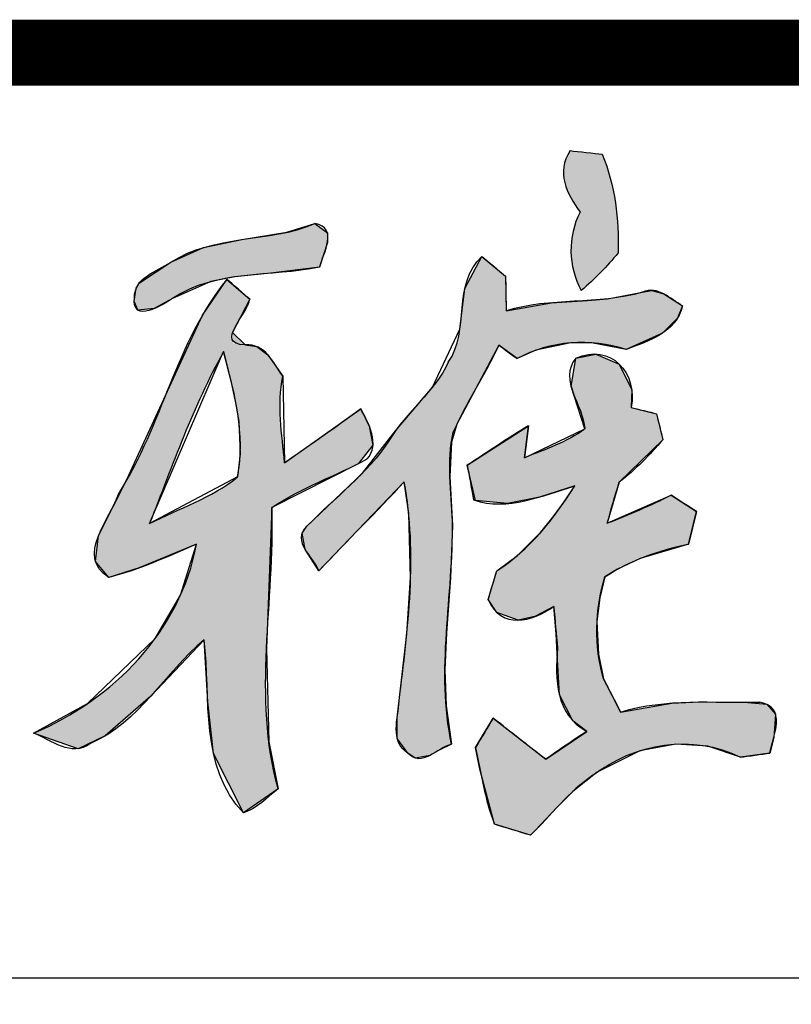
# Model space of a CAD drawing. Extents: x 416538 to 4697912, y 2156765 to 10063428.
# Drawn here: x 4297005 to 4297589, y 2352314 to 2353059 of the extents above; entities that cross this region are included whole.
import ezdxf

# ---------------------------------------------------------------- set-up
doc = ezdxf.new("R2010")
doc.units = 0
doc.header["$MEASUREMENT"] = 0
doc.layers.get('0').update_dxf_attribs({"linetype": 'CONTINUOUS'})
doc.layers.add('0图框', color=154, linetype='CONTINUOUS')
doc.layers.add('InsertBoxLayer', color=7, linetype='CONTINUOUS')

# ---------------------------------------------------------------- blocks, each defined once
blk = doc.blocks.new('A3E图框', base_point=(99094.51, 31486.34))
at = {"layer": '0图框'}
blk.add_line((133794.51, 23086.34), (140594.51, 23086.34), dxfattribs=at)
at = {"layer": '0图框', "const_width": 50}
blk.add_lwpolyline([(133794.51, 23786.34), (140594.51, 23786.34)], dxfattribs=at)
blk.add_lwpolyline([(133794.51, 23786.34), (140594.51, 23786.34)], dxfattribs=at)
blk = doc.blocks.new('刘雅芬')
at = {"linetype": 'Continuous'}
h = blk.add_hatch(color=256, dxfattribs=at)
h.dxf.hatch_style = 1
edge = h.paths.add_edge_path()
edge.add_spline(control_points=[(47571.4, 17205.5), (47573.3, 17314.7), (47561.6, 17423.6), (47519.8, 17525.4)], knot_values=[0, 0, 0, 0, 1, 1, 1, 1], degree=3, periodic=0)
edge.add_spline(control_points=[(47519.8, 17525.4), (47493.7, 17528.2), (47441.5, 17534), (47415.3, 17536.9)], knot_values=[0, 0, 0, 0, 1, 1, 1, 1], degree=3, periodic=0)
edge.add_spline(control_points=[(47415.3, 17536.9), (47369.7, 17466), (47404.1, 17398.7), (47447.7, 17337.8)], knot_values=[0, 0, 0, 0, 1, 1, 1, 1], degree=3, periodic=0)
edge.add_spline(control_points=[(47447.7, 17337.8), (47406.8, 17255.9), (47408.6, 17164), (47451.6, 17083.1)], knot_values=[0, 0, 0, 0, 1, 1, 1, 1], degree=3, periodic=0)
edge.add_spline(control_points=[(47451.6, 17083.1), (47494.8, 17120.6), (47535.1, 17161.2), (47571.4, 17205.5)], knot_values=[0, 0, 0, 0, 1, 1, 1, 1], degree=3, periodic=0)
h = blk.add_hatch(color=256, dxfattribs=at)
h.dxf.hatch_style = 1
edge = h.paths.add_edge_path()
edge.add_line((46435.6, 16874.6), (46399.1, 16901.7))
edge.add_line((46399.1, 16901.7), (46323.4, 16912.7))
edge.add_spline(control_points=[(46321.2, 16947.3), (46313.7, 16924.7), (46320.1, 16908.1), (46361.4, 16907.2)], knot_values=[0, 0, 0, 0, 0.401481, 0.401481, 0.401481, 0.401481], degree=3, periodic=0)
edge.add_spline(control_points=[(46321.2, 16947.3), (46325, 16959), (46332.6, 16972.3), (46341, 16985.9)], knot_values=[0.401481, 0.401481, 0.401481, 0.401481, 0.610291, 0.610291, 0.610291, 0.610291], degree=3, periodic=0)
edge.add_line((46341, 16985.9), (46376.8, 17055.7))
edge.add_line((46376.8, 17055.7), (46302.7, 17119.4))
edge.add_line((46302.7, 17119.4), (46222.9, 17003.1))
edge.add_line((46222.9, 17003.1), (46099.7, 16734.6))
edge.add_spline(control_points=[(46099.7, 16734.6), (46063.3, 16644.5), (46026.7, 16554.4), (45978.5, 16470.6)], knot_values=[0.563393, 0.563393, 0.563393, 0.563393, 0.93725, 0.93725, 0.93725, 0.93725], degree=3, periodic=0)
edge.add_spline(control_points=[(45953.3, 16428.9), (45962, 16442.6), (45970.5, 16456.5), (45978.5, 16470.6)], knot_values=[0.93725, 0.93725, 0.93725, 0.93725, 1, 1, 1, 1], degree=3, periodic=0)
edge.add_line((45975.5, 16464.5), (45886.5, 16288.9))
edge.add_line((45886.5, 16288.9), (45876.4, 16205))
edge.add_line((45876.4, 16205), (45919.8, 16153.3))
edge.add_line((45919.8, 16153.3), (46018.6, 16183.9))
edge.add_line((46018.6, 16183.9), (46204.4, 16261))
edge.add_spline(control_points=[(46204.4, 16261), (46193.5, 16203.1), (46175.8, 16147.9), (46152.4, 16095.8)], knot_values=[0.796011, 0.796011, 0.796011, 0.796011, 1, 1, 1, 1], degree=3, periodic=0)
edge.add_spline(control_points=[(46152.4, 16095.8), (46130, 16046.1), (46102.4, 15999.1), (46070.4, 15955.3)], knot_values=[0.601223, 0.601223, 0.601223, 0.601223, 0.796011, 0.796011, 0.796011, 0.796011], degree=3, periodic=0)
edge.add_spline(control_points=[(46070.4, 15955.3), (46010.4, 15873.2), (45935.2, 15802), (45850.5, 15743.8)], knot_values=[0.236404, 0.236404, 0.236404, 0.236404, 0.601223, 0.601223, 0.601223, 0.601223], degree=3, periodic=0)
edge.add_spline(control_points=[(45850.5, 15743.8), (45795.7, 15706.2), (45736.9, 15674), (45675.8, 15647.8)], knot_values=[0, 0, 0, 0, 0.236404, 0.236404, 0.236404, 0.236404], degree=3, periodic=0)
edge.add_line((45675.8, 15647.8), (45820.3, 15597.7))
edge.add_line((45820.3, 15597.7), (45907.8, 15639))
edge.add_line((45907.8, 15639), (46056.1, 15768.4))
edge.add_spline(control_points=[(46056.1, 15768.4), (46112.3, 15830.4), (46164.9, 15897.1), (46229.2, 15950.2)], knot_values=[0, 0, 0, 0, 0.499105, 0.499105, 0.499105, 0.499105], degree=3, periodic=0)
edge.add_spline(control_points=[(46229.2, 15950.2), (46236.6, 15886), (46237.1, 15817.5), (46240.3, 15749.2)], knot_values=[0.657755, 0.657755, 0.657755, 0.657755, 1, 1, 1, 1], degree=3, periodic=0)
edge.add_line((46240.3, 15749.2), (46259.1, 15582))
edge.add_line((46259.1, 15582), (46356, 15389.4))
edge.add_line((46356, 15389.4), (46468.5, 15467.6))
edge.add_spline(control_points=[(46468.5, 15467.6), (46454.3, 15518.1), (46444.7, 15568.9), (46438.4, 15619.8)], knot_values=[0, 0, 0, 0, 0.168628, 0.168628, 0.168628, 0.168628], degree=3, periodic=0)
edge.add_spline(control_points=[(46438.4, 15619.8), (46426.1, 15720), (46426.6, 15820.9), (46431.2, 15922.1)], knot_values=[0.168628, 0.168628, 0.168628, 0.168628, 0.500256, 0.500256, 0.500256, 0.500256], degree=3, periodic=0)
edge.add_line((46431.2, 15922.1), (46448.1, 16379.6))
edge.add_spline(control_points=[(46448.1, 16379.6), (46535.4, 16438.1), (46634.5, 16474.7), (46728.1, 16521.8)], knot_values=[0, 0, 0, 0, 0.904544, 0.904544, 0.904544, 0.904544], degree=3, periodic=0)
edge.add_line((46728.1, 16521.8), (46776.2, 16581.5))
edge.add_line((46776.2, 16581.5), (46764.2, 16643.7))
edge.add_line((46764.2, 16643.7), (46736.3, 16699.3))
edge.add_spline(control_points=[(46736.3, 16699.3), (46655.1, 16639.7), (46572.8, 16581.7), (46489.8, 16524.8)], knot_values=[0, 0, 0, 0, 1, 1, 1, 1], degree=3, periodic=0)
edge.add_spline(control_points=[(46489.8, 16524.8), (46480.5, 16618.1), (46465.5, 16712.2), (46483.7, 16805.5)], knot_values=[0, 0, 0, 0, 1, 1, 1, 1], degree=3, periodic=0)
edge.add_spline(control_points=[(46435.6, 16874.6), (46451.4, 16856.9), (46464, 16834.5), (46477.5, 16814.4)], knot_values=[0.065339, 0.065339, 0.065339, 0.065339, 0.499026, 0.499026, 0.499026, 0.499026], degree=3, periodic=0)
edge.add_line((46477.5, 16814.4), (46435.6, 16874.6))
edge = h.paths.add_edge_path(flags=16)
edge.add_spline(control_points=[(46292, 16885.2), (46326.6, 16752.7), (46363.9, 16616.7), (46337.4, 16478.8)], knot_values=[0, 0, 0, 0, 1, 1, 1, 1], degree=3, periodic=0)
edge.add_spline(control_points=[(46337.4, 16478.8), (46253, 16410.7), (46147.7, 16376.6), (46052, 16328)], knot_values=[0, 0, 0, 0, 1, 1, 1, 1], degree=3, periodic=0)
edge.add_spline(control_points=[(46052, 16328), (46126.4, 16516.3), (46192.4, 16708), (46292, 16885.2)], knot_values=[0, 0, 0, 0, 1, 1, 1, 1], degree=3, periodic=0)
h.paths.add_polyline_path([(46325.5, 16749.5), (46341.1, 16659), (46346, 16554.3), (46337.4, 16478.8), (46052, 16328), (46292, 16885.2)], flags=0)
edge = h.paths.add_edge_path()
edge.add_spline(control_points=[(46496.5, 17272.1), (46448.6, 17261.5), (46399.4, 17255.5), (46350.8, 17248.3)], knot_values=[0.500923, 0.500923, 0.500923, 0.500923, 0.803786, 0.803786, 0.803786, 0.803786], degree=3, periodic=0)
edge.add_line((46350.8, 17248.3), (46226.4, 17222.8))
edge.add_line((46226.4, 17222.8), (46122.1, 17175.6))
edge.add_spline(control_points=[(46019.6, 17108.6), (46043.6, 17138.2), (46087.9, 17153.6), (46119.4, 17174.1)], knot_values=[0.301682, 0.301682, 0.301682, 0.301682, 0.989831, 0.989831, 0.989831, 0.989831], degree=3, periodic=0)
edge.add_line((46119.4, 17174.1), (46019.6, 17108.6))
edge.add_line((46019.6, 17108.6), (46008.9, 17091.1))
edge.add_line((46008.9, 17091.1), (46002.1, 17049))
edge.add_line((46002.1, 17049), (46014, 17020))
edge.add_line((46014, 17020), (46067.2, 17024.8))
edge.add_line((46067.2, 17024.8), (46126.2, 17057.5))
edge.add_spline(control_points=[(46126.2, 17057.5), (46165.4, 17083.6), (46207.2, 17100.6), (46250.5, 17112.1)], knot_values=[0.723527, 0.723527, 0.723527, 0.723527, 1, 1, 1, 1], degree=3, periodic=0)
edge.add_spline(control_points=[(46250.5, 17112.1), (46275.9, 17118.8), (46301.7, 17123.7), (46327.9, 17127.5)], knot_values=[0.561791, 0.561791, 0.561791, 0.561791, 0.723527, 0.723527, 0.723527, 0.723527], degree=3, periodic=0)
edge.add_line((46309.4, 17125.6), (46327.9, 17127.5))
edge.add_spline(control_points=[(46327.9, 17127.5), (46366.5, 17133.1), (46405.8, 17136.3), (46445, 17139.5)], knot_values=[0.323528, 0.323528, 0.323528, 0.323528, 0.561791, 0.561791, 0.561791, 0.561791], degree=3, periodic=0)
edge.add_line((46445, 17139.5), (46602.8, 17158.8))
edge.add_spline(control_points=[(46603.3, 17158.9), (46604.9, 17165.3), (46607.3, 17172.3), (46609.9, 17179.7)], knot_values=[0, 0, 0, 0, 0.135872, 0.135872, 0.135872, 0.135872], degree=3, periodic=0)
edge.add_line((46609.9, 17179.7), (46628.7, 17239.4))
edge.add_line((46628.7, 17239.4), (46628.4, 17270.4))
edge.add_line((46628.4, 17270.4), (46587.8, 17300.3))
edge.add_spline(control_points=[(46587.8, 17300.3), (46558.2, 17287.8), (46527.6, 17279), (46496.5, 17272.1)], knot_values=[0.803786, 0.803786, 0.803786, 0.803786, 1, 1, 1, 1], degree=3, periodic=0)
h = blk.add_hatch(color=256, dxfattribs=at)
h.dxf.hatch_style = 1
edge = h.paths.add_edge_path()
edge.add_line((47695.7, 16683.7), (47613.1, 16704.4))
edge.add_line((47613.1, 16704.4), (47615.2, 16761.3))
edge.add_line((47615.2, 16761.3), (47574.8, 16844.8))
edge.add_line((47574.8, 16844.8), (47498.4, 16877.4))
edge.add_line((47498.4, 16877.4), (47433.5, 16864.4))
edge.add_line((47433.5, 16864.4), (47418.8, 16772.2))
edge.add_line((47418.8, 16772.2), (47425.9, 16750.2))
edge.add_spline(control_points=[(47425.9, 16750.2), (47439.7, 16712.1), (47460.8, 16673.4), (47462.9, 16634.6)], knot_values=[0.504599, 0.504599, 0.504599, 0.504599, 1, 1, 1, 1], degree=3, periodic=0)
edge.add_spline(control_points=[(47462.9, 16634.6), (47404.6, 16590.8), (47334.2, 16568.8), (47267.8, 16541)], knot_values=[0, 0, 0, 0, 1, 1, 1, 1], degree=3, periodic=0)
edge.add_line((47267.8, 16541), (47280.3, 16644.4))
edge.add_line((47280.3, 16644.4), (47081.8, 16516.9))
edge.add_line((47081.8, 16516.9), (47109, 16402.2))
edge.add_line((47109, 16402.2), (47212.6, 16392.5))
edge.add_line((47212.6, 16392.5), (47315.6, 16413.5))
edge.add_line((47315.6, 16413.5), (47376.4, 16432.6))
edge.add_spline(control_points=[(47376.4, 16432.6), (47394.7, 16438.6), (47412.8, 16444.5), (47430.9, 16449.8)], knot_values=[0.829979, 0.829979, 0.829979, 0.829979, 1, 1, 1, 1], degree=3, periodic=0)
edge.add_line((47430.9, 16449.8), (47402.1, 16406.4))
edge.add_line((47402.1, 16406.4), (47399.4, 16402.7))
edge.add_spline(control_points=[(47430.9, 16449.8), (47407.9, 16414.1), (47383.7, 16378.8), (47357.5, 16345)], knot_values=[0.661024, 0.661024, 0.661024, 0.661024, 1, 1, 1, 1], degree=3, periodic=0)
edge.add_spline(control_points=[(47357.5, 16345), (47345.2, 16329), (47332.3, 16313.3), (47319, 16298.2)], knot_values=[0.500243, 0.500243, 0.500243, 0.500243, 0.661024, 0.661024, 0.661024, 0.661024], degree=3, periodic=0)
edge.add_spline(control_points=[(47319, 16298.2), (47295.9, 16271.9), (47271.3, 16247), (47244.8, 16224.3)], knot_values=[0.221778, 0.221778, 0.221778, 0.221778, 0.500243, 0.500243, 0.500243, 0.500243], degree=3, periodic=0)
edge.add_spline(control_points=[(47244.8, 16224.3), (47223.6, 16206.2), (47201.3, 16189.5), (47177.5, 16174.5)], knot_values=[0, 0, 0, 0, 0.221778, 0.221778, 0.221778, 0.221778], degree=3, periodic=0)
edge.add_line((47177.5, 16174.5), (47149.9, 16081.5))
edge.add_line((47149.9, 16081.5), (47177.9, 16039.5))
edge.add_line((47177.9, 16039.5), (47246.7, 16014.4))
edge.add_line((47246.7, 16014.4), (47301.4, 16026.1))
edge.add_line((47301.4, 16026.1), (47362.9, 16058.8))
edge.add_line((47362.9, 16058.8), (47370.1, 15970.2))
edge.add_spline(control_points=[(47370.1, 15970.2), (47371.5, 15954.6), (47372.9, 15939.1), (47374.5, 15923.6)], knot_values=[0.655132, 0.655132, 0.655132, 0.655132, 1, 1, 1, 1], degree=3, periodic=0)
edge.add_spline(control_points=[(47374.5, 15923.6), (47374, 15917.3), (47373.6, 15911), (47373.2, 15904.7)], knot_values=[0, 0, 0, 0, 0.061392, 0.061392, 0.061392, 0.061392], degree=3, periodic=0)
edge.add_line((47373.2, 15904.7), (47380.6, 15771.9))
edge.add_line((47380.6, 15771.9), (47424.4, 15688.1))
edge.add_line((47424.4, 15688.1), (47469.2, 15653.6))
edge.add_line((47469.2, 15653.6), (47336.8, 15563.2))
edge.add_spline(control_points=[(47336.8, 15563.2), (47298.2, 15592.7), (47260.1, 15622.9), (47221.9, 15652.8)], knot_values=[0, 0, 0, 0, 0.671311, 0.671311, 0.671311, 0.671311], degree=3, periodic=0)
edge.add_line((47221.9, 15652.8), (47165.7, 15696.7))
edge.add_spline(control_points=[(47165.7, 15696.7), (47146.8, 15664.8), (47127.8, 15632.9), (47108.8, 15601.1)], knot_values=[0, 0, 0, 0, 1, 1, 1, 1], degree=3, periodic=0)
edge.add_line((47137.3, 15648.9), (47108.8, 15601.1))
edge.add_spline(control_points=[(47108.8, 15601.1), (47113.9, 15577.8), (47118.4, 15554.4), (47123, 15531)], knot_values=[0, 0, 0, 0, 0.279202, 0.279202, 0.279202, 0.279202], degree=3, periodic=0)
edge.add_line((47123, 15531), (47170, 15352.6))
edge.add_line((47170, 15352.6), (47286.5, 15316.9))
edge.add_line((47286.5, 15316.9), (47302.9, 15333.1))
edge.add_line((47302.9, 15333.1), (47372.4, 15406.9))
edge.add_spline(control_points=[(47372.4, 15406.9), (47389.1, 15424.7), (47406, 15442.3), (47423.8, 15458.9)], knot_values=[0.297933, 0.297933, 0.297933, 0.297933, 0.55819, 0.55819, 0.55819, 0.55819], degree=3, periodic=0)
edge.add_spline(control_points=[(47423.8, 15458.9), (47444.2, 15478), (47465.6, 15495.8), (47489, 15511.5)], knot_values=[0, 0, 0, 0, 0.297933, 0.297933, 0.297933, 0.297933], degree=3, periodic=0)
edge.add_spline(control_points=[(47489, 15511.5), (47493.5, 15515), (47498, 15518.3), (47502.6, 15521.6)], knot_values=[0, 0, 0, 0, 0.033403, 0.033403, 0.033403, 0.033403], degree=3, periodic=0)
edge.add_spline(control_points=[(47502.6, 15521.6), (47544.6, 15551.8), (47591.9, 15575.3), (47641.7, 15590.9)], knot_values=[0.033403, 0.033403, 0.033403, 0.033403, 0.340204, 0.340204, 0.340204, 0.340204], degree=3, periodic=0)
edge.add_spline(control_points=[(47641.7, 15590.9), (47679.6, 15602.8), (47718.9, 15610.1), (47758.4, 15612.2)], knot_values=[0.340204, 0.340204, 0.340204, 0.340204, 0.574193, 0.574193, 0.574193, 0.574193], degree=3, periodic=0)
edge.add_line((47719, 15608.4), (47758.4, 15612.2))
edge.add_spline(control_points=[(47758.4, 15612.2), (47793.1, 15614.1), (47827.9, 15612.1), (47861.9, 15605.7)], knot_values=[0.574193, 0.574193, 0.574193, 0.574193, 0.779809, 0.779809, 0.779809, 0.779809], degree=3, periodic=0)
edge.add_line((47827.7, 15610.6), (47861.9, 15605.7))
edge.add_spline(control_points=[(47861.9, 15605.7), (47898.4, 15598.8), (47934.1, 15587), (47967.9, 15569.8)], knot_values=[0.779809, 0.779809, 0.779809, 0.779809, 1, 1, 1, 1], degree=3, periodic=0)
edge.add_line((47967.9, 15569.8), (48062.4, 15583.4))
edge.add_spline(control_points=[(48062.4, 15583.4), (48065.2, 15596.4), (48069.8, 15611.5), (48074, 15627.1)], knot_values=[0, 0, 0, 0, 0.231764, 0.231764, 0.231764, 0.231764], degree=3, periodic=0)
edge.add_line((48074, 15627.1), (48075.9, 15633.9))
edge.add_line((48075.9, 15633.9), (48081.5, 15709.6))
edge.add_line((48081.5, 15709.6), (48053.5, 15741.5))
edge.add_line((48053.5, 15741.5), (47979, 15748.1))
edge.add_spline(control_points=[(47979, 15748.1), (47973.5, 15748.1), (47968, 15748.2), (47962.5, 15748.2)], knot_values=[0.849837, 0.849837, 0.849837, 0.849837, 0.886022, 0.886022, 0.886022, 0.886022], degree=3, periodic=0)
edge.add_line((47970.8, 15748.2), (47836, 15749.1))
edge.add_line((47836, 15749.1), (47745.2, 15745.8))
edge.add_line((47745.2, 15745.8), (47579.2, 15716.5))
edge.add_line((47579.2, 15716.5), (47523.5, 15823.9))
edge.add_spline(control_points=[(47523.5, 15823.9), (47516.1, 15850.6), (47510.7, 15877.5), (47507.1, 15904.5)], knot_values=[0, 0, 0, 0, 0.243545, 0.243545, 0.243545, 0.243545], degree=3, periodic=0)
edge.add_spline(control_points=[(47507.1, 15904.5), (47502.4, 15939.4), (47500.9, 15974.4), (47502.5, 16009.4)], knot_values=[0.243545, 0.243545, 0.243545, 0.243545, 0.558631, 0.558631, 0.558631, 0.558631], degree=3, periodic=0)
edge.add_line((47501.9, 15974.4), (47502.5, 16009.4))
edge.add_spline(control_points=[(47502.5, 16009.4), (47503.8, 16035.3), (47506.7, 16061.2), (47511.5, 16086.9)], knot_values=[0.558631, 0.558631, 0.558631, 0.558631, 0.792343, 0.792343, 0.792343, 0.792343], degree=3, periodic=0)
edge.add_spline(control_points=[(47511.5, 16086.9), (47515.7, 16109.8), (47521.3, 16132.5), (47528.3, 16155)], knot_values=[0.792343, 0.792343, 0.792343, 0.792343, 1, 1, 1, 1], degree=3, periodic=0)
edge.add_spline(control_points=[(47528.3, 16155), (47541.7, 16163.6), (47555.4, 16171.8), (47569.4, 16179.4)], knot_values=[0, 0, 0, 0, 0.162559, 0.162559, 0.162559, 0.162559], degree=3, periodic=0)
edge.add_spline(control_points=[(47569.4, 16179.4), (47593, 16192.4), (47617.3, 16204), (47642.2, 16214.2)], knot_values=[0.162559, 0.162559, 0.162559, 0.162559, 0.438523, 0.438523, 0.438523, 0.438523], degree=3, periodic=0)
edge.add_spline(control_points=[(47642.2, 16214.2), (47692.7, 16235), (47745.6, 16250.2), (47799.6, 16260.8)], knot_values=[0.438523, 0.438523, 0.438523, 0.438523, 1, 1, 1, 1], degree=3, periodic=0)
edge.add_spline(control_points=[(47799.6, 16260.8), (47808, 16296.2), (47816.5, 16331.6), (47825, 16366.9)], knot_values=[0, 0, 0, 0, 1, 1, 1, 1], degree=3, periodic=0)
edge.add_line((47812.3, 16313.9), (47825, 16366.9))
edge.add_line((47825, 16366.9), (47742.9, 16419.5))
edge.add_spline(control_points=[(47742.9, 16419.5), (47675.6, 16385.6), (47606.3, 16355.5), (47535.9, 16328.7)], knot_values=[0, 0, 0, 0, 1, 1, 1, 1], degree=3, periodic=0)
edge.add_line((47605.9, 16356.6), (47535.9, 16328.7))
edge.add_spline(control_points=[(47535.9, 16328.7), (47548, 16373.5), (47561.1, 16417.9), (47574.9, 16462.2)], knot_values=[0, 0, 0, 0, 1, 1, 1, 1], degree=3, periodic=0)
edge.add_line((47574.9, 16462.2), (47715.9, 16598.9))
edge.add_line((47715.9, 16598.9), (47695.7, 16683.7))
edge = h.paths.add_edge_path()
edge.add_line((47763.4, 16993.7), (47780, 17034.1))
edge.add_spline(control_points=[(47780, 17034.1), (47770.5, 17039.1), (47761, 17045.5), (47751.4, 17052)], knot_values=[0, 0, 0, 0, 0.237722, 0.237722, 0.237722, 0.237722], degree=3, periodic=0)
edge.add_line((47751.4, 17052), (47719, 17072.2))
edge.add_line((47719, 17072.2), (47679.9, 17083.9))
edge.add_line((47679.9, 17083.9), (47649.9, 17077.8))
edge.add_spline(control_points=[(47649.9, 17077.8), (47612.4, 17066.8), (47574.5, 17060.4), (47536.2, 17056.3)], knot_values=[0, 0, 0, 0, 0.258658, 0.258658, 0.258658, 0.258658], degree=3, periodic=0)
edge.add_spline(control_points=[(47536.2, 17056.3), (47514.8, 17054), (47493.4, 17052.4), (47471.9, 17051)], knot_values=[0.258658, 0.258658, 0.258658, 0.258658, 0.403298, 0.403298, 0.403298, 0.403298], degree=3, periodic=0)
edge.add_line((47471.9, 17051), (47355.5, 17043.6))
edge.add_line((47355.5, 17043.6), (47208, 17017))
edge.add_line((47208, 17017), (47206, 17129.8))
edge.add_line((47206, 17129.8), (47129.6, 17194.1))
edge.add_line((47129.6, 17194.1), (47074.1, 17089.7))
edge.add_line((47074.1, 17089.7), (47060.9, 16982.2))
edge.add_spline(control_points=[(47060.9, 16982.2), (47060, 16974), (47059, 16965.8), (47057.9, 16957.7)], knot_values=[0.311535, 0.311535, 0.311535, 0.311535, 0.378479, 0.378479, 0.378479, 0.378479], degree=3, periodic=0)
edge.add_spline(control_points=[(47057.9, 16957.7), (47052.4, 16920), (47042.9, 16883.4), (47020.4, 16850.9)], knot_values=[0, 0, 0, 0, 0.311535, 0.311535, 0.311535, 0.311535], degree=3, periodic=0)
edge.add_spline(control_points=[(47020.4, 16850.9), (47006.7, 16821.4), (46988.8, 16795.1), (46969, 16770.1)], knot_values=[0, 0, 0, 0, 0.302457, 0.302457, 0.302457, 0.302457], degree=3, periodic=0)
edge.add_line((46969, 16770.1), (46849.4, 16628.4))
edge.add_spline(control_points=[(46849.4, 16628.4), (46842.5, 16618.8), (46835.9, 16608.9), (46829.7, 16598.8)], knot_values=[0.887929, 0.887929, 0.887929, 0.887929, 1, 1, 1, 1], degree=3, periodic=0)
edge.add_spline(control_points=[(46829.7, 16598.8), (46804.2, 16559.7), (46774.3, 16524.7), (46742.3, 16491.6)], knot_values=[0, 0, 0, 0, 0.356079, 0.356079, 0.356079, 0.356079], degree=3, periodic=0)
edge.add_spline(control_points=[(46742.3, 16491.6), (46711.9, 16460.2), (46679.6, 16430.6), (46647.4, 16400.9)], knot_values=[0.356079, 0.356079, 0.356079, 0.356079, 0.693885, 0.693885, 0.693885, 0.693885], degree=3, periodic=0)
edge.add_line((46647.4, 16400.9), (46561.5, 16318.7))
edge.add_line((46561.5, 16318.7), (46546.1, 16296.1))
edge.add_line((46546.1, 16296.1), (46555.9, 16243.7))
edge.add_line((46555.9, 16243.7), (46564.3, 16230.7))
edge.add_spline(control_points=[(46564.3, 16230.7), (46577.5, 16211.7), (46593.3, 16192.9), (46600.8, 16174.3)], knot_values=[0.602655, 0.602655, 0.602655, 0.602655, 1, 1, 1, 1], degree=3, periodic=0)
edge.add_spline(control_points=[(46600.8, 16174.3), (46624.6, 16199.5), (46648.7, 16224.5), (46672.7, 16249.4)], knot_values=[0.739963, 0.739963, 0.739963, 0.739963, 1, 1, 1, 1], degree=3, periodic=0)
edge.add_line((46672.7, 16249.4), (46877.5, 16463.2))
edge.add_spline(control_points=[(46877.5, 16463.2), (46883.8, 16429), (46888.5, 16394.8), (46892, 16360.5)], knot_values=[0.85496, 0.85496, 0.85496, 0.85496, 1, 1, 1, 1], degree=3, periodic=0)
edge.add_spline(control_points=[(46892, 16360.5), (46898.9, 16291.2), (46900.4, 16221.7), (46898.3, 16152.1)], knot_values=[0.56217, 0.56217, 0.56217, 0.56217, 0.85496, 0.85496, 0.85496, 0.85496], degree=3, periodic=0)
edge.add_spline(control_points=[(46898.3, 16152.1), (46896.5, 16091.4), (46892, 16030.7), (46886.1, 15970.1)], knot_values=[0.306975, 0.306975, 0.306975, 0.306975, 0.56217, 0.56217, 0.56217, 0.56217], degree=3, periodic=0)
edge.add_spline(control_points=[(46886.1, 15970.1), (46879, 15897.2), (46869.8, 15824.6), (46860.8, 15752.4)], knot_values=[0, 0, 0, 0, 0.306975, 0.306975, 0.306975, 0.306975], degree=3, periodic=0)
edge.add_spline(control_points=[(46860.8, 15752.4), (46860.1, 15735.4), (46856.9, 15716.7), (46854.5, 15697.8)], knot_values=[0.696615, 0.696615, 0.696615, 0.696615, 1, 1, 1, 1], degree=3, periodic=0)
edge.add_line((46854.5, 15697.8), (46855, 15630.5))
edge.add_line((46855, 15630.5), (46889.3, 15583.4))
edge.add_line((46889.3, 15583.4), (46913, 15566.9))
edge.add_line((46913, 15566.9), (46961, 15575.8))
edge.add_line((46961, 15575.8), (46990.9, 15593.2))
edge.add_spline(control_points=[(46990.9, 15593.2), (47004.5, 15601.5), (47018.1, 15609.1), (47031.2, 15611.8)], knot_values=[0, 0, 0, 0, 0.283697, 0.283697, 0.283697, 0.283697], degree=3, periodic=0)
edge.add_spline(control_points=[(47031.2, 15611.8), (47022.2, 15653.4), (47016.5, 15695), (47013.2, 15736.7)], knot_values=[0, 0, 0, 0, 0.173283, 0.173283, 0.173283, 0.173283], degree=3, periodic=0)
edge.add_spline(control_points=[(47013.2, 15736.7), (47010.2, 15775.4), (47009.2, 15814.2), (47009.6, 15852.9)], knot_values=[0.173283, 0.173283, 0.173283, 0.173283, 0.334183, 0.334183, 0.334183, 0.334183], degree=3, periodic=0)
edge.add_spline(control_points=[(47009.6, 15852.9), (47010, 15892.9), (47011.8, 15933), (47014.3, 15973)], knot_values=[0.334183, 0.334183, 0.334183, 0.334183, 0.500176, 0.500176, 0.500176, 0.500176], degree=3, periodic=0)
edge.add_spline(control_points=[(47014.3, 15973), (47018.1, 16032.7), (47023.3, 16092.4), (47027.4, 16152.2)], knot_values=[0.500176, 0.500176, 0.500176, 0.500176, 0.747491, 0.747491, 0.747491, 0.747491], degree=3, periodic=0)
edge.add_line((47027.4, 16152.2), (47033.7, 16321))
edge.add_line((47033.7, 16321), (47028, 16434.4))
edge.add_spline(control_points=[(47028, 16434.4), (47027.1, 16449.6), (47026.2, 16464.7), (47025.7, 16479.9)], knot_values=[0.342879, 0.342879, 0.342879, 0.342879, 0.499597, 0.499597, 0.499597, 0.499597], degree=3, periodic=0)
edge.add_spline(control_points=[(47025.7, 16479.9), (47024.4, 16517.4), (47025, 16554.9), (47030.4, 16592)], knot_values=[0.499597, 0.499597, 0.499597, 0.499597, 0.888256, 0.888256, 0.888256, 0.888256], degree=3, periodic=0)
edge.add_spline(control_points=[(47030.4, 16592), (47032, 16602.7), (47034, 16613.3), (47036.4, 16623.9)], knot_values=[0.888256, 0.888256, 0.888256, 0.888256, 1, 1, 1, 1], degree=3, periodic=0)
edge.add_spline(control_points=[(47036.4, 16623.9), (47040.2, 16632.6), (47044.1, 16641.2), (47048.2, 16649.7)], knot_values=[0.911027, 0.911027, 0.911027, 0.911027, 1, 1, 1, 1], degree=3, periodic=0)
edge.add_spline(control_points=[(47048.2, 16649.7), (47066.9, 16689.1), (47088, 16727.3), (47109.4, 16765.4)], knot_values=[0.499762, 0.499762, 0.499762, 0.499762, 0.911027, 0.911027, 0.911027, 0.911027], degree=3, periodic=0)
edge.add_line((47109.4, 16765.4), (47184.4, 16905.9))
edge.add_line((47184.4, 16905.9), (47243.5, 16862.6))
edge.add_spline(control_points=[(47243.5, 16862.6), (47263.2, 16873.2), (47283.5, 16882.2), (47304.2, 16889.6)], knot_values=[0.819067, 0.819067, 0.819067, 0.819067, 1, 1, 1, 1], degree=3, periodic=0)
edge.add_spline(control_points=[(47304.2, 16889.6), (47340.8, 16902.6), (47378.9, 16910.5), (47417.4, 16913.5)], knot_values=[0.499629, 0.499629, 0.499629, 0.499629, 0.819067, 0.819067, 0.819067, 0.819067], degree=3, periodic=0)
edge.add_line((47379.1, 16908.8), (47417.4, 16913.5))
edge.add_spline(control_points=[(47417.4, 16913.5), (47439.7, 16915.2), (47462.2, 16915.3), (47484.6, 16913.7)], knot_values=[0.31429, 0.31429, 0.31429, 0.31429, 0.499629, 0.499629, 0.499629, 0.499629], degree=3, periodic=0)
edge.add_spline(control_points=[(47484.6, 16913.7), (47522.7, 16911.1), (47560.6, 16903.8), (47597.5, 16892)], knot_values=[0, 0, 0, 0, 0.31429, 0.31429, 0.31429, 0.31429], degree=3, periodic=0)
edge.add_line((47560.3, 16902.3), (47597.5, 16892))
edge.add_line((47597.5, 16892), (47714.8, 16944.8))
edge.add_line((47714.8, 16944.8), (47763.4, 16993.7))
blk.add_line((47267.8, 16541), (47280.3, 16644.4), dxfattribs=at)
for points in [[(46019.6, 17108.6), (46120.8, 17175), (46226.4, 17222.8), (46350.8, 17248.3), (46496.5, 17272.1), (46587.8, 17300.3), (46628.4, 17270.4), (46628.7, 17239.4), (46603.3, 17158.9), (46445, 17139.5), (46327.9, 17127.5), (46250.5, 17112.1), (46126.2, 17057.5), (46067.2, 17024.8), (46014, 17020), (46002.1, 17049), (46008.9, 17091.1)], [(46302.7, 17119.4), (46376.8, 17055.7), (46321.2, 16947.3), (46361.4, 16907.2), (46399.1, 16901.7), (46435.6, 16874.6), (46483.7, 16805.5), (46489.8, 16524.8), (46736.3, 16699.3), (46764.2, 16643.7), (46776.2, 16581.5), (46728.1, 16521.8), (46448.1, 16379.6), (46431.2, 15922.1), (46438.4, 15619.8), (46468.5, 15467.6), (46356, 15389.4), (46259.1, 15582), (46240.3, 15749.2), (46229.2, 15950.2), (46056.1, 15768.4), (45907.8, 15639), (45820.3, 15597.7), (45675.8, 15647.8), (45850.5, 15743.8), (46070.4, 15955.3), (46152.4, 16095.8), (46204.4, 16261), (46018.6, 16183.9), (45919.8, 16153.3), (45876.4, 16205), (45886.5, 16288.9), (45978.5, 16470.6), (46222.9, 17003.1)]]:
    blk.add_lwpolyline(points, close=True, dxfattribs=at)
for points in [[(47129.6, 17194.1), (47206, 17129.8), (47208, 17017), (47355.5, 17043.6), (47471.9, 17051), (47536.2, 17056.3), (47649.9, 17077.8), (47679.9, 17083.9), (47719, 17072.2), (47780, 17034.1), (47763.4, 16993.7), (47714.8, 16944.8), (47597.5, 16892), (47484.6, 16913.7), (47417.4, 16913.5), (47304.2, 16889.6), (47243.5, 16862.6), (47184.4, 16905.9), (47109.4, 16765.4), (47048.2, 16649.7), (47030.4, 16592), (47025.7, 16479.9), (47033.7, 16321), (47027.4, 16152.2), (47014.3, 15973), (47009.6, 15852.9), (47013.2, 15736.7), (47031.2, 15611.8), (46990.9, 15593.2), (46961, 15575.8), (46913, 15566.9), (46889.3, 15583.4), (46855, 15630.5), (46854.5, 15697.8), (46886.1, 15970.1), (46898.3, 16152.1), (46892, 16360.5), (46877.5, 16463.2), (46600.8, 16174.3), (46555.9, 16243.7), (46546.1, 16296.1), (46561.5, 16318.7), (46742.3, 16491.6), (46849.4, 16628.4), (46969, 16770.1), (47057.9, 16957.7), (47074.1, 17089.7), (47129.6, 17194.1)], [(46292, 16885.2), (46325.5, 16749.5), (46341.1, 16659), (46346, 16554.3), (46337.4, 16478.8), (46052, 16328), (46292, 16885.2)], [(47267.8, 16541), (47462.9, 16634.6), (47418.8, 16772.2), (47433.5, 16864.4), (47498.4, 16877.4), (47574.8, 16844.8), (47615.2, 16761.3), (47613.1, 16704.4), (47695.7, 16683.7), (47715.9, 16598.9), (47574.9, 16462.2), (47535.9, 16328.7), (47742.9, 16419.5), (47825, 16366.9), (47799.6, 16260.8), (47642.2, 16214.2), (47569.4, 16179.4), (47528.3, 16155), (47511.5, 16086.9), (47502.5, 16009.4), (47507.1, 15904.5), (47523.5, 15823.9), (47579.2, 15716.5), (47745.2, 15745.8), (47836, 15749.1), (47979, 15748.1), (48053.5, 15741.5), (48081.5, 15709.6), (48075.9, 15633.9), (48062.4, 15583.4), (47967.9, 15569.8), (47861.9, 15605.7), (47758.4, 15612.2), (47641.7, 15590.9), (47502.6, 15521.6), (47423.8, 15458.9), (47372.4, 15406.9), (47302.9, 15333.1), (47286.5, 15316.9), (47170, 15352.6), (47123, 15531), (47108.8, 15601.1), (47165.7, 15696.7), (47336.8, 15563.2), (47469.2, 15653.6), (47424.4, 15688.1), (47380.6, 15771.9), (47373.2, 15904.7), (47370.1, 15970.2), (47362.9, 16058.8), (47301.4, 16026.1), (47246.7, 16014.4), (47177.9, 16039.5), (47149.9, 16081.5), (47177.5, 16174.5), (47244.8, 16224.3), (47319, 16298.2), (47357.5, 16345), (47402.1, 16406.4), (47430.9, 16449.8), (47315.6, 16413.5), (47212.6, 16392.5), (47109, 16402.2), (47081.8, 16516.9), (47280.3, 16644.4), (47267.8, 16541)]]:
    blk.add_lwpolyline(points, dxfattribs=at)
for points in [[(47415.3, 17536.9), (47369.7, 17466), (47404.1, 17398.7), (47447.7, 17337.8)], [(47415.3, 17536.9), (47441.5, 17534), (47493.7, 17528.2), (47519.8, 17525.4)], [(47519.8, 17525.4), (47561.6, 17423.6), (47573.3, 17314.7), (47571.4, 17205.5)], [(47447.7, 17337.8), (47406.8, 17255.9), (47408.6, 17164), (47451.6, 17083.1)], [(46120.8, 17175), (46261.2, 17266.8), (46436.8, 17236.9), (46587.8, 17300.3)], [(46603.3, 17158.9), (46615.2, 17206), (46665.5, 17286.6), (46587.8, 17300.3)], [(47020.4, 16850.9), (47092.6, 16955.3), (47031.1, 17101.5), (47129.6, 17194.1)], [(47129.6, 17194.1), (47148.7, 17178), (47186.9, 17145.9), (47206, 17129.8)], [(47571.4, 17205.5), (47535.1, 17161.2), (47494.8, 17120.6), (47451.6, 17083.1)], [(46002.6, 17059.7), (46002.2, 17126.4), (46075.6, 17145), (46120.8, 17175)], [(46603.3, 17158.9), (46443.7, 17126.4), (46268, 17152), (46126.2, 17057.5)], [(46302.7, 17119.4), (46136.6, 16917.6), (46093.4, 16647.2), (45953.3, 16428.9)], [(46376.8, 17055.7), (46358.3, 17071.6), (46321.3, 17103.4), (46302.7, 17119.4)], [(47206, 17129.8), (47206.5, 17101.6), (47207.5, 17045.2), (47208, 17017)], [(47780, 17034.1), (47740, 17055.2), (47700.1, 17100.5), (47649.9, 17077.8)], [(46126.2, 17057.5), (46094.7, 17037), (45994.1, 16973.5), (46002.6, 17059.7)], [(46361.4, 16907.2), (46258.6, 16909.5), (46372.2, 17009), (46376.8, 17055.7)], [(47649.9, 17077.8), (47505.1, 17035.2), (47352.3, 17062.4), (47208, 17017)], [(47780, 17034.1), (47758.5, 16945.9), (47671.6, 16920.7), (47597.5, 16892)], [(47597.5, 16892), (47480.1, 16929.5), (47352.2, 16921.5), (47243.5, 16862.6)], [(46483.7, 16805.5), (46451.6, 16849.9), (46428, 16911.8), (46361.4, 16907.2)], [(47184.4, 16905.9), (47139.1, 16809.8), (47079, 16721.2), (47036.4, 16623.9)], [(47184.4, 16905.9), (47199.2, 16895.1), (47228.7, 16873.4), (47243.5, 16862.6)], [(47433.5, 16864.4), (47548.4, 16913.6), (47635.4, 16816.6), (47613.1, 16704.4)], [(46292, 16885.2), (46192.4, 16708), (46126.4, 16516.3), (46052, 16328)], [(46337.4, 16478.8), (46363.9, 16616.7), (46326.6, 16752.7), (46292, 16885.2)], [(47433.5, 16864.4), (47377.1, 16790.8), (47458.7, 16712.9), (47462.9, 16634.6)], [(47020.4, 16850.9), (46974.9, 16753.5), (46884.5, 16689.7), (46829.7, 16598.8)], [(46489.8, 16524.8), (46480.5, 16618.1), (46465.5, 16712.2), (46483.7, 16805.5)], [(46736.3, 16699.3), (46655.1, 16639.7), (46572.8, 16581.7), (46489.8, 16524.8)], [(46757.5, 16537.1), (46799.5, 16584.7), (46762.4, 16652.8), (46736.3, 16699.3)], [(47613.1, 16704.4), (47633.7, 16699.2), (47675, 16688.8), (47695.7, 16683.7)], [(47695.7, 16683.7), (47700.7, 16662.5), (47710.9, 16620.1), (47715.9, 16598.9)], [(47280.3, 16644.4), (47212.7, 16604.2), (47148, 16559.3), (47081.8, 16516.9)], [(47033.6, 16335.2), (47030.7, 16431.2), (47014.5, 16529), (47036.4, 16623.9)], [(47462.9, 16634.6), (47404.6, 16590.8), (47334.2, 16568.8), (47267.8, 16541)], [(46829.7, 16598.8), (46758.2, 16489.2), (46651.7, 16411.2), (46561.5, 16318.7)], [(47715.9, 16598.9), (47672.4, 16549.9), (47627.3, 16502), (47574.9, 16462.2)], [(46448.1, 16379.6), (46544.7, 16444.2), (46655.6, 16482.2), (46757.5, 16537.1)], [(47081.8, 16516.9), (47086.9, 16488.7), (47097.2, 16432.5), (47102.4, 16404.3)], [(46052, 16328), (46147.7, 16376.6), (46253, 16410.7), (46337.4, 16478.8)], [(46877.5, 16463.2), (46786.7, 16365.4), (46692.5, 16271.1), (46600.8, 16174.3)], [(46860.8, 15752.4), (46890.2, 15987.4), (46921.1, 16227.9), (46877.5, 16463.2)], [(47102.4, 16404.3), (47213.8, 16366.9), (47324.8, 16418.6), (47430.9, 16449.8)], [(47177.5, 16174.5), (47284.7, 16242.1), (47363, 16344.7), (47430.9, 16449.8)], [(47535.9, 16328.7), (47548, 16373.5), (47561.1, 16417.9), (47574.9, 16462.2)], [(45919.8, 16153.3), (45808.8, 16222), (45926.4, 16342.6), (45953.3, 16428.9)], [(47742.9, 16419.5), (47675.6, 16385.6), (47606.3, 16355.5), (47535.9, 16328.7)], [(47825, 16366.9), (47804.5, 16380), (47763.4, 16406.3), (47742.9, 16419.5)], [(46468.5, 15467.6), (46384.6, 15767), (46459.7, 16075.5), (46448.1, 16379.6)], [(47799.6, 16260.8), (47808, 16296.2), (47816.5, 16331.6), (47825, 16366.9)], [(46561.5, 16318.7), (46510.4, 16269.1), (46581.9, 16221.1), (46600.8, 16174.3)], [(47031.2, 15611.8), (46979.3, 15851.8), (47037.4, 16093.6), (47033.6, 16335.2)], [(45675.8, 15647.8), (45934.4, 15758.5), (46151.1, 15977.3), (46204.4, 16261)], [(46204.4, 16261), (46111.3, 16220.8), (46018.5, 16178), (45919.8, 16153.3)], [(47528.3, 16155), (47610.9, 16208.3), (47703.4, 16241.9), (47799.6, 16260.8)], [(47149.9, 16081.5), (47156.8, 16104.8), (47170.6, 16151.2), (47177.5, 16174.5)], [(47523.5, 15823.9), (47493.4, 15933.5), (47494.6, 16046.6), (47528.3, 16155)], [(47149.9, 16081.5), (47192.9, 15981.9), (47290.7, 16009.6), (47362.9, 16058.8)], [(47362.9, 16058.8), (47366.2, 16013.7), (47370, 15968.6), (47374.5, 15923.6)], [(46229.2, 15950.2), (46100.3, 15843.9), (46018.8, 15682.8), (45860, 15614.4)], [(46356, 15389.4), (46213.5, 15538.1), (46250.8, 15762.7), (46229.2, 15950.2)], [(47374.5, 15923.6), (47367, 15821.6), (47366.9, 15710.5), (47469.2, 15653.6)], [(47523.5, 15823.9), (47542.3, 15788.3), (47560.9, 15752.5), (47579.2, 15716.5)], [(46889.3, 15583.4), (46829.2, 15622), (46858.4, 15696.3), (46860.8, 15752.4)], [(47579.2, 15716.5), (47726.6, 15762), (47879.4, 15745.9), (48030.8, 15748.3)], [(48062.4, 15583.4), (48074.7, 15639.6), (48119, 15733.1), (48030.8, 15748.3)], [(47165.7, 15696.7), (47146.8, 15664.8), (47127.8, 15632.9), (47108.8, 15601.1)], [(47336.8, 15563.2), (47279.2, 15607.1), (47222.9, 15652.5), (47165.7, 15696.7)], [(45860, 15614.4), (45797, 15568.2), (45734.6, 15625.9), (45675.8, 15647.8)], [(47469.2, 15653.6), (47424.5, 15624.3), (47380, 15594.6), (47336.8, 15563.2)], [(47489, 15511.5), (47622.3, 15614.7), (47814.5, 15648), (47967.9, 15569.8)], [(47031.2, 15611.8), (46984.9, 15602), (46933.5, 15532.9), (46889.3, 15583.4)], [(47108.8, 15601.1), (47126.9, 15517.7), (47138.7, 15432.5), (47170, 15352.6)], [(47967.9, 15569.8), (47991.5, 15573.2), (48038.8, 15580), (48062.4, 15583.4)], [(47489, 15511.5), (47410.4, 15458.9), (47354.2, 15381.7), (47286.5, 15316.9)], [(46468.5, 15467.6), (46433.1, 15438.9), (46400.4, 15404.2), (46356, 15389.4)], [(47286.5, 15316.9), (47257.4, 15325.8), (47199.1, 15343.7), (47170, 15352.6)]]:
    blk.add_open_spline(points, degree=3, dxfattribs=at)

msp = doc.modelspace()

# ---------------------------------------------------------------- hatches: boundary and pattern name
at = {"layer": 'InsertBoxLayer'}
h = msp.add_hatch(color=256, dxfattribs=at)
h.dxf.hatch_style = 1
h.paths.add_polyline_path([(4297336.52, 2351824.41), (4297370.72, 2351858.6), (4297387.1, 2351865.09), (4297402.87, 2351859.97), (4297416.67, 2351836.33), (4297401.3, 2351820.95), (4297387.69, 2351834.56), (4297367.78, 2351826.48), (4297357.33, 2351816.03), (4297344.91, 2351816.03)], flags=17)
h.paths.add_polyline_path([(4297319.97, 2351904.66), (4297393.07, 2351949.86), (4297432.12, 2351964.04), (4297445.1, 2351968.76), (4297468.37, 2351945.49), (4297476.69, 2351888.31), (4297489.13, 2351802.86), (4297507.86, 2351714.86), (4297519.53, 2351659.99), (4297504.64, 2351656.82), (4297483.41, 2351662.45), (4297446.35, 2351699.5), (4297414.4, 2351739.29), (4297395.67, 2351758.01), (4297356.03, 2351749.92), (4297340.85, 2351765.1), (4297399.41, 2351787.36), (4297426.62, 2351793.27), (4297414.79, 2351771.99), (4297409.36, 2351762.22), (4297427.69, 2351743.89), (4297463.69, 2351729.04), (4297480.84, 2351711.89), (4297490.9, 2351711.89), (4297483.01, 2351739.68), (4297452.63, 2351893.49), (4297444.74, 2351933.44), (4297434.17, 2351944), (4297413.59, 2351934.86), (4297345.3, 2351897.8), (4297328.9, 2351888.9), (4297323.02, 2351899.73)])
h.paths.add_polyline_path([(4297299.9, 2351892.39), (4297280.97, 2351862.05), (4297302.67, 2351751.5), (4297309.54, 2351716.47), (4297328.69, 2351712.1), (4297340.91, 2351724.32), (4297324.75, 2351751.1), (4297316.86, 2351802.72), (4297309.59, 2351850.32), (4297306.08, 2351873.24)])
h.paths.add_polyline_path([(4297034.19, 2351800.85), (4297052.19, 2351774.27), (4297068.41, 2351758.04), (4297093.66, 2351746.9), (4297105.62, 2351741.62), (4297113.82, 2351749.82), (4297100.9, 2351762.74), (4297074.7, 2351788.95), (4297057.66, 2351812.19), (4297043.58, 2351812.19)])
h.paths.add_polyline_path([(4296912.78, 2351864.74), (4296949.16, 2351901.11), (4296994.55, 2351909.7), (4297010.99, 2351901.1), (4297006.29, 2351879.6), (4296989.47, 2351862.78), (4296989.47, 2351852.62), (4297000.03, 2351746.47), (4297003.32, 2351713.37), (4296990.85, 2351700.9), (4296973.62, 2351718.13), (4296951.12, 2351734.74), (4296927.46, 2351758.4), (4296927.46, 2351766.8), (4296917.97, 2351757.31), (4296917.97, 2351740.61), (4296926.72, 2351731.86), (4296922.17, 2351717.93), (4296914.15, 2351709.92), (4296905.16, 2351718.91), (4296895.57, 2351755.07), (4296895.57, 2351783.22), (4296915.13, 2351796.12), (4296931.95, 2351796.12), (4296946.82, 2351773.84), (4296958.86, 2351755.8), (4296970.8, 2351743.85), (4296984.37, 2351757.42), (4296965.98, 2351831.78), (4296965.98, 2351860.71), (4296965.98, 2351874), (4296945.24, 2351867.35), (4296927.25, 2351855.23), (4296916.29, 2351855.23)])
h.paths.add_polyline_path([(4296915.54, 2351937.56), (4296989.09, 2351981.34), (4297012.57, 2351986.82), (4297022.35, 2351977.04), (4297016.09, 2351957.1), (4297002.6, 2351943.61), (4296991.05, 2351943.61), (4296991.05, 2351958.66), (4296983.03, 2351950.65), (4296970.32, 2351937.94), (4296938.23, 2351927), (4296918.56, 2351920.3), (4296914.29, 2351932.83)])
h.paths.add_polyline_path([(4296951.97, 2352030.28), (4297002.44, 2352002.13), (4297047.82, 2351995.09), (4297089.45, 2351988.64), (4297097.1, 2351996.29), (4297085.39, 2352008), (4297027.08, 2352016.6), (4296989.13, 2352027.55), (4296970.95, 2352045.73), (4296953.92, 2352045.73)], flags=17)
h.paths.add_polyline_path([(4296971.53, 2352107.37), (4297046.26, 2352128.48), (4297055.08, 2352097.26), (4297029.43, 2352049.51), (4297005.18, 2352033.48), (4296987.18, 2352033.48), (4297009.87, 2352065.93), (4297022.39, 2352097.59), (4296991.48, 2352086.25), (4296966.83, 2352086.25)], flags=17)
h.paths.add_polyline_path([(4296827.69, 2351996.51), (4296848.93, 2351985.08), (4296862.1, 2351980.94), (4296872.11, 2352002.65), (4296845.27, 2352010.45), (4296827.69, 2352010.45)], flags=17)
h.paths.add_polyline_path([(4296808.62, 2352060.2), (4296795.28, 2352031.24), (4296787.29, 2351969.77), (4296778.06, 2351935.35), (4296770.06, 2351913.23), (4296783.79, 2351899.5), (4296796.15, 2351899.5), (4296803.15, 2351923.18), (4296815.58, 2351988.67), (4296825.49, 2352015.47), (4296887.68, 2352057.05), (4296890.34, 2352039.18), (4296878.2, 2351977), (4296853.22, 2351962.17), (4296826.58, 2351955.15), (4296820.53, 2351949.1), (4296826.82, 2351939.18), (4296860.24, 2351939.18), (4296867.38, 2351946.33), (4296856.87, 2351880.43), (4296848.34, 2351856.04), (4296842.14, 2351862.24), (4296831.68, 2351862.24), (4296835.94, 2351848.68), (4296854.15, 2351841.71), (4296872.36, 2351859.92), (4296893.31, 2351931.96), (4296917.75, 2352043.56), (4296922.01, 2352083.43), (4296904.58, 2352094.28), (4296866.99, 2352069.89), (4296839.1, 2352055.56), (4296829.8, 2352055.56), (4296835.22, 2352060.98), (4296827.28, 2352068.92), (4296818.56, 2352060.2)])
h.paths.add_polyline_path([(4296909.1, 2352149.2), (4296927.1, 2352195.72), (4296933.81, 2352267.09), (4296941.14, 2352323.2), (4296941.14, 2352356.14), (4296925.27, 2352356.14), (4296916.11, 2352336.01), (4296916.11, 2352294.53), (4296911.5, 2352259.5), (4296902.87, 2352180.78), (4296898.56, 2352149.2)])
h.paths.add_polyline_path([(4296781.36, 2352250.38), (4296803.44, 2352228.3), (4296815.62, 2352216.12), (4296830.86, 2352179.99), (4296853.71, 2352120.64), (4296872.37, 2352120.64), (4296862.09, 2352168.19), (4296852.19, 2352187.98), (4296831.62, 2352228.69), (4296795.84, 2352264.47), (4296781.36, 2352260.27)], flags=17)
edge = h.paths.add_edge_path()
edge.add_line((4297292.19, 2352226.41), (4297303.87, 2352162.76))
edge.add_line((4297303.87, 2352162.76), (4297285.5, 2352155.03))
edge.add_line((4297285.5, 2352155.03), (4297285.5, 2352144.43))
edge.add_line((4297285.5, 2352144.43), (4297294.14, 2352135.79))
edge.add_line((4297294.14, 2352135.79), (4297308.34, 2352138.4))
edge.add_line((4297308.34, 2352138.4), (4297313.79, 2352108.67))
edge.add_line((4297313.79, 2352108.67), (4297309.45, 2352061.11))
edge.add_line((4297309.45, 2352061.11), (4297298.07, 2352049.73))
edge.add_line((4297298.07, 2352049.73), (4297258.78, 2352034.42))
edge.add_line((4297258.78, 2352034.42), (4297247.59, 2352023.23))
edge.add_line((4297247.59, 2352023.23), (4297256.82, 2352014.01))
edge.add_line((4297256.82, 2352014.01), (4297289.03, 2352025.79))
edge.add_line((4297289.03, 2352025.79), (4297306.81, 2352032.29))
edge.add_line((4297306.81, 2352032.29), (4297306.81, 2351994.28))
edge.add_line((4297306.81, 2351994.28), (4297306.81, 2351979.76))
edge.add_line((4297306.81, 2351979.76), (4297289.27, 2351962.22))
edge.add_line((4297289.27, 2351962.22), (4297269.76, 2351955.03))
edge.add_line((4297269.76, 2351955.03), (4297269.76, 2351936.97))
edge.add_line((4297269.76, 2351936.97), (4297292.54, 2351936.97))
edge.add_line((4297292.54, 2351936.97), (4297324.75, 2351956.21))
edge.add_line((4297324.75, 2351956.21), (4297351.64, 2351983.1))
edge.add_line((4297351.64, 2351983.1), (4297375.02, 2351987.6))
edge.add_line((4297375.02, 2351987.6), (4297386.42, 2351987.6))
edge.add_line((4297386.42, 2351987.6), (4297397.02, 2351987.6))
edge.add_line((4297397.02, 2351987.6), (4297397.02, 2351995.84))
edge.add_line((4297397.02, 2351995.84), (4297387.2, 2352012.33))
edge.add_line((4297387.2, 2352012.33), (4297353.03, 2352012.33))
edge.add_line((4297353.03, 2352012.33), (4297323.18, 2351992.31))
edge.add_line((4297323.18, 2351992.31), (4297323.18, 2352026.46))
edge.add_line((4297323.18, 2352026.46), (4297332.21, 2352047.26))
edge.add_line((4297332.21, 2352047.26), (4297364.03, 2352059.03))
edge.add_line((4297364.03, 2352059.03), (4297379.79, 2352074.8))
edge.add_line((4297379.79, 2352074.8), (4297379.79, 2352094.85))
edge.add_line((4297379.79, 2352094.85), (4297363.66, 2352094.85))
edge.add_line((4297363.66, 2352094.85), (4297339.12, 2352070.31))
edge.add_line((4297339.12, 2352070.31), (4297334.98, 2352070.31))
edge.add_line((4297334.98, 2352070.31), (4297334.98, 2352076.4))
edge.add_line((4297334.98, 2352076.4), (4297334.98, 2352106.62))
edge.add_line((4297334.98, 2352106.62), (4297334.98, 2352136.84))
edge.add_line((4297334.98, 2352136.84), (4297334.5, 2352151.22))
edge.add_line((4297334.5, 2352151.22), (4297346.4, 2352156.52))
edge.add_line((4297346.4, 2352156.52), (4297370.06, 2352171.57))
edge.add_line((4297370.06, 2352171.57), (4297386.1, 2352181.78))
edge.add_line((4297386.1, 2352181.78), (4297378.09, 2352189.79))
edge.add_line((4297378.09, 2352189.79), (4297362.24, 2352193.49))
edge.add_line((4297362.24, 2352193.49), (4297330.01, 2352175.78))
edge.add_line((4297330.01, 2352175.78), (4297323.99, 2352202.91))
edge.add_line((4297323.99, 2352202.91), (4297307.49, 2352231.17))
edge.add_line((4297307.49, 2352231.17), (4297291.84, 2352228.3))
edge.add_line((4296748.94, 2352163.98), (4296929.51, 2352232.11))
edge.add_line((4296929.51, 2352232.11), (4297044.61, 2352275.17))
edge.add_line((4297044.61, 2352275.17), (4297044.61, 2352294.19))
edge.add_line((4297044.61, 2352294.19), (4297026.33, 2352294.19))
edge.add_line((4297026.33, 2352294.19), (4296738.72, 2352188.74))
edge.add_line((4296738.72, 2352188.74), (4296738.72, 2352169.33))
edge.add_line((4296738.72, 2352169.33), (4296749.76, 2352164.01))

# ---------------------------------------------------------------- block references
at = {"linetype": 'Continuous', "xscale": 0.2333333333333333, "yscale": 0.2333333333333333, "zscale": 0.2333333333333333}
msp.add_blockref('刘雅芬', (4286357.68, 2348868.14), dxfattribs=at)
at = {"layer": 'InsertBoxLayer'}
msp.add_blockref('A3E图框', (4256987.25, 2360734.17), dxfattribs=at)

doc.saveas('drawing.dxf')
